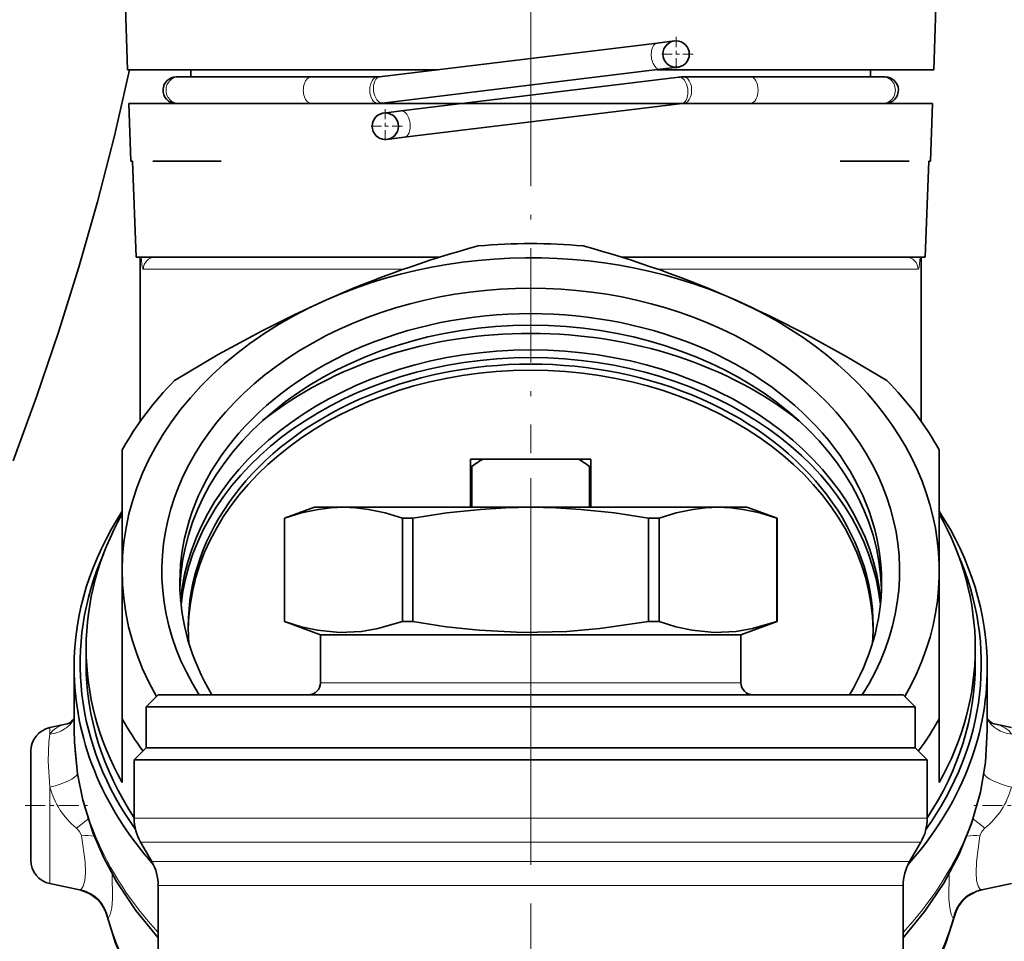
# Model space of a CAD drawing. Extents: x 0 to 420, y 0 to 297.
# Drawn here: x 284 to 312, y 178 to 204 of the extents above; entities that cross this region are included whole.
import ezdxf

# ---------------------------------------------------------------- set-up
doc = ezdxf.new("R2010")
doc.units = 0
doc.linetypes.add('DASHDOT', pattern=[18.5, 12, -3, 0.5, -3])

msp = doc.modelspace()

# ---------------------------------------------------------------- linework, layer by layer
at = {"color": 7, "linetype": 'DASHDOT', "lineweight": 13}
for p, q in [((298.36438, 201.367844), (298.36438, 245.996826)), ((298.36438, 143.378448), (298.36438, 191.095627)), ((298.36438, 179.298553), (298.36438, 150.611893))]:
    msp.add_line(p, q, dxfattribs=at)
at = {"color": 7, "lineweight": 35}
for p, q in [((287.1828, 202.42189), (286.891663, 210.758636)), ((309.837097, 210.758636), (309.545959, 202.42189)), ((301.871521, 203.16069), (294.166473, 202.225006)), ((301.871521, 203.16069), (302.353546, 203.219223)), ((287.1828, 202.42189), (295.78775, 202.42189)), ((288.936279, 202.42189), (288.936279, 202.221893)), ((301.9599, 202.432693), (294.254852, 201.497025)), ((301.868408, 202.42189), (309.545959, 202.42189)), ((301.9599, 202.432693), (302.441895, 202.491226)), ((307.79248, 202.42189), (307.79248, 202.221893)), ((307.79248, 202.221893), (307.79248, 202.42189)), ((288.529633, 202.221893), (288.592743, 202.221893)), ((288.529633, 202.221893), (288.756927, 202.221893)), ((288.529633, 202.221893), (288.756927, 202.221893)), ((288.529633, 202.221893), (288.592743, 202.221893)), ((288.592743, 202.221893), (292.270996, 202.221893)), ((288.592743, 202.221893), (288.936493, 202.221893)), ((288.756927, 202.221893), (288.936279, 202.221893)), ((288.936279, 202.221893), (288.756927, 202.221893)), ((294.116089, 202.221893), (292.270996, 202.221893)), ((302.473877, 202.213425), (294.768829, 201.27774)), ((304.457764, 202.221893), (302.612671, 202.221893)), ((304.457764, 202.221893), (308.136017, 202.221893)), ((307.792267, 202.221893), (308.136017, 202.221893)), ((307.971832, 202.221893), (307.79248, 202.221893)), ((307.79248, 202.221893), (307.971832, 202.221893)), ((308.199127, 202.221893), (307.971832, 202.221893)), ((308.199127, 202.221893), (307.971832, 202.221893)), ((308.199127, 202.221893), (308.136017, 202.221893)), ((308.199127, 202.221893), (308.136017, 202.221893)), ((309.513367, 201.488556), (287.215393, 201.488556)), ((287.271271, 199.88855), (287.215393, 201.488556)), ((288.529633, 201.488556), (288.592834, 201.488556)), ((288.592834, 201.488556), (292.271057, 201.488556)), ((294.11615, 201.488556), (292.271057, 201.488556)), ((302.562317, 201.485443), (294.857269, 200.549774)), ((304.457703, 201.488556), (302.61261, 201.488556)), ((304.457703, 201.488556), (308.135925, 201.488556)), ((308.199127, 201.488556), (308.135925, 201.488556)), ((309.513367, 201.488556), (309.457489, 199.88855)), ((294.768829, 201.27774), (294.286804, 201.219208)), ((294.857269, 200.549774), (294.375275, 200.491241)), ((287.271271, 199.88855), (287.319489, 199.88855)), ((287.41983, 197.221893), (287.319489, 199.88855)), ((287.319489, 199.88855), (287.41983, 197.221893)), ((289.389099, 199.88855), (287.885559, 199.88855)), ((289.780914, 199.88855), (289.389099, 199.88855)), ((306.947845, 199.88855), (307.339661, 199.88855)), ((308.843201, 199.88855), (307.339661, 199.88855)), ((308.86438, 199.88855), (308.843201, 199.88855)), ((309.409271, 199.88855), (309.308929, 197.221893)), ((309.308929, 197.221893), (309.409271, 199.88855)), ((309.409271, 199.88855), (309.457489, 199.88855)), ((287.41983, 197.221893), (295.835144, 197.221893)), ((287.531036, 192.668793), (287.531036, 197.221893)), ((289.14975, 197.221893), (287.949371, 197.221893)), ((295.83667, 197.221893), (289.14975, 197.221893)), ((308.779388, 197.221893), (300.892914, 197.221893)), ((300.893585, 197.221893), (309.308929, 197.221893)), ((309.197723, 192.668777), (309.197723, 197.221893)), ((287.031036, 188.524094), (287.031036, 191.879669)), ((309.697723, 188.524109), (309.697723, 191.879669)), ((296.697723, 191.621887), (296.697723, 191.42189)), ((297.032715, 191.621887), (296.697723, 191.621887)), ((297.032715, 191.621887), (299.696045, 191.621887)), ((300.031036, 191.621887), (299.696045, 191.621887)), ((300.031036, 191.621887), (300.031036, 191.42189)), ((296.697723, 191.42189), (296.697723, 190.288544)), ((296.731384, 191.42189), (296.697723, 191.42189)), ((296.731384, 190.288544), (296.731384, 191.42189)), ((299.997375, 191.42189), (299.997375, 190.288544)), ((300.031036, 191.42189), (299.997375, 191.42189)), ((300.031036, 190.288544), (300.031036, 191.42189)), ((292.36438, 190.288559), (291.531036, 189.985245)), ((292.36438, 190.288559), (293.168213, 190.288559)), ((293.168213, 190.288559), (298.36438, 190.288559)), ((298.36438, 190.288559), (303.560547, 190.288559)), ((303.560547, 190.288559), (304.36438, 190.288559)), ((304.36438, 190.288559), (305.197723, 189.985245)), ((291.531036, 189.985245), (291.533112, 189.985245)), ((291.531036, 187.119202), (291.531036, 189.985245)), ((291.533112, 189.985245), (291.533112, 187.119202)), ((294.803345, 189.985245), (295.094147, 189.985245)), ((294.803345, 189.985245), (294.803345, 187.119202)), ((295.094147, 189.985245), (295.094147, 187.119202)), ((301.634613, 189.985245), (301.925415, 189.985245)), ((301.634613, 189.985245), (301.634613, 187.119202)), ((301.925415, 189.985245), (301.925415, 187.119202)), ((305.195648, 189.985245), (305.197723, 189.985245)), ((305.195648, 189.985245), (305.195648, 187.119202)), ((305.197723, 187.119202), (305.197723, 189.985245)), ((287.031036, 184.4263), (287.031036, 188.524094)), ((309.697723, 184.4263), (309.697723, 188.524109)), ((291.531036, 187.119202), (291.533112, 187.119202)), ((291.531036, 187.119202), (292.531036, 186.755219)), ((294.803345, 187.119202), (295.094147, 187.119202)), ((301.634613, 187.119202), (301.925415, 187.119202)), ((305.197723, 187.119202), (304.197723, 186.755219)), ((305.195648, 187.119202), (305.197723, 187.119202)), ((292.531036, 186.755219), (304.197723, 186.755219)), ((292.531036, 186.755219), (292.531036, 185.42189)), ((304.197723, 186.755219), (304.197723, 185.42189)), ((286.031036, 186.38147), (286.031036, 185.951797)), ((310.697723, 186.38147), (310.697723, 185.954102)), ((285.697723, 184.110184), (285.697723, 185.846436)), ((311.031036, 184.110352), (311.031036, 185.8461)), ((288.031036, 185.088562), (287.697723, 184.755219)), ((288.031036, 185.088562), (308.697723, 185.088562)), ((308.697723, 185.088562), (309.031036, 184.755219)), ((287.697723, 184.755219), (309.031036, 184.755219)), ((287.697723, 183.621887), (287.697723, 184.755219)), ((309.031036, 183.621887), (309.031036, 184.755219)), ((287.031036, 182.654785), (287.031036, 184.4263)), ((309.697723, 182.654785), (309.697723, 184.4263)), ((285.025757, 184.179153), (285.50354, 184.280716)), ((311.703003, 184.179153), (311.22522, 184.280701)), ((287.697723, 183.621887), (287.36438, 183.288559)), ((287.697723, 183.621887), (293.250519, 183.621887)), ((287.697723, 183.621887), (309.031036, 183.621887)), ((289.031036, 183.621887), (293.88974, 183.621887)), ((293.250519, 183.621887), (309.031036, 183.621887)), ((293.88974, 183.621887), (307.697723, 183.621887)), ((309.031036, 183.621887), (309.36438, 183.288559)), ((284.497711, 180.506775), (284.497711, 183.527069)), ((293.090698, 183.288559), (287.36438, 183.288559)), ((287.36438, 181.667191), (287.36438, 183.288559)), ((303.638062, 183.288559), (293.090698, 183.288559)), ((303.638062, 183.288559), (309.36438, 183.288559)), ((309.36438, 181.667191), (309.36438, 183.288559)), ((287.852417, 180.46463), (287.542999, 181.000519)), ((308.876343, 180.46463), (309.18576, 181.000519)), ((285.025757, 179.854675), (285.8508, 179.679306)), ((288.031036, 175.722809), (288.031036, 179.797958)), ((308.697723, 175.723038), (308.697723, 179.797958)), ((311.703003, 179.854675), (310.87796, 179.679306))]:
    msp.add_line(p, q, dxfattribs=at)
at = {"color": 7, "linetype": 'DASHDOT', "lineweight": 13, "ltscale": 0.023833}
for p, q in [((302.397705, 203.331894), (302.397705, 202.378555)), ((302.87439, 202.855225), (301.921051, 202.855225)), ((294.331055, 201.331894), (294.331055, 200.378555)), ((294.807709, 200.855225), (293.85437, 200.855225))]:
    msp.add_line(p, q, dxfattribs=at)
at = {"color": 7, "linetype": 'DASHDOT', "lineweight": 13, "ltscale": 0.264594}
msp.add_line((298.36438, 202.370544), (298.36438, 191.786804), dxfattribs=at)
at = {"color": 7, "lineweight": 13}
for p, q in [((288.857239, 196.88855), (287.618744, 196.88855)), ((294.829285, 196.88855), (288.857239, 196.88855)), ((309.110016, 196.88855), (301.897186, 196.88855)), ((292.531036, 185.42189), (304.197723, 185.42189)), ((285.025757, 183.996277), (285.025757, 184.179153)), ((285.025757, 179.854675), (285.025757, 182.530273)), ((287.36438, 181.667191), (303.638062, 181.667191)), ((303.638062, 181.667191), (309.36438, 181.667191)), ((287.542999, 181.000519), (303.552429, 181.000519)), ((303.552429, 181.000519), (309.18576, 181.000519)), ((287.852417, 180.46463), (303.404083, 180.46463)), ((308.876343, 180.46463), (303.404083, 180.46463)), ((288.031036, 179.797958), (303.318451, 179.797958)), ((308.697723, 179.797958), (303.318451, 179.797958)), ((285.8508, 179.679306), (285.875214, 179.692352)), ((310.87796, 179.679306), (310.853546, 179.692352))]:
    msp.add_line(p, q, dxfattribs=at)
at = {"color": 7, "linetype": 'DASHDOT', "lineweight": 13, "ltscale": 0.009544}
msp.add_line((298.36438, 190.334854), (298.36438, 189.953094), dxfattribs=at)
at = {"color": 7, "linetype": 'DASHDOT', "lineweight": 13, "ltscale": 0.046298}
for p, q in [((284.343384, 182.016907), (286.195312, 182.016907)), ((312.385376, 182.016907), (310.533447, 182.016907))]:
    msp.add_line(p, q, dxfattribs=at)
at = {"color": 7, "lineweight": 35}
for points in [[(284.004761, 191.572556), (284.655182, 193.349136), (285.263885, 195.140472), (285.8284, 196.94455), (286.347412, 198.762207), (286.817413, 200.58606), (287.238159, 202.422043)], [(288.48465, 193.808334), (289.693298, 194.521378), (290.896179, 195.175751), (291.79776, 195.627121), (292.697693, 196.042786)], [(304.031036, 196.042786), (305.02948, 195.579514), (306.03006, 195.072327), (307.134674, 194.464859), (308.24411, 193.808334)], [(293.168213, 190.288559), (292.821106, 190.273987), (292.472076, 190.23053), (292.006317, 190.130493), (291.533112, 189.985245)], [(294.803345, 189.985245), (294.330139, 190.130493), (293.86438, 190.23053), (293.51535, 190.273987), (293.168213, 190.288559)], [(298.36438, 190.288559), (297.670166, 190.273987), (296.972076, 190.23053), (296.040558, 190.130493), (295.094147, 189.985245)], [(301.634613, 189.985245), (300.688202, 190.130493), (299.756683, 190.23053), (299.058594, 190.273987), (298.36438, 190.288559)], [(303.560547, 190.288559), (303.213409, 190.273987), (302.86438, 190.23053), (302.398621, 190.130493), (301.925415, 189.985245)], [(305.195648, 189.985245), (304.722443, 190.130493), (304.256683, 190.23053), (303.907654, 190.273987), (303.560547, 190.288559)], [(291.533112, 187.119202), (291.996399, 186.976562), (292.453003, 186.87709), (293.061188, 186.817276), (293.667542, 186.845917), (294.126465, 186.924576), (294.803345, 187.119202)], [(295.094147, 187.119202), (296.020752, 186.976562), (296.933929, 186.87709), (298.150299, 186.817276), (299.363007, 186.845917), (300.280823, 186.924576), (301.634613, 187.119202)], [(301.925415, 187.119202), (302.388702, 186.976562), (302.845306, 186.87709), (303.453491, 186.817276), (304.059845, 186.845917), (304.518768, 186.924576), (305.195648, 187.119202)], [(288.031036, 178.351532), (287.410065, 179.10936), (286.876801, 179.91275), (286.517273, 180.58403), (286.221039, 181.27504), (285.939972, 182.170013), (285.791656, 182.898209), (285.704651, 183.780045), (285.697723, 184.110184)], [(311.031036, 184.110352), (310.979218, 183.209381), (310.841614, 182.392548), (310.596741, 181.522614), (310.253143, 180.671875), (309.822388, 179.863083), (309.301361, 179.085999), (308.69812, 178.351959)], [(286.610443, 178.953827), (286.845978, 178.207275), (287.19809, 177.397049), (287.590942, 176.696548), (288.030701, 176.055664)], [(308.698059, 176.055664), (309.137817, 176.696548), (309.589935, 177.517929), (309.882751, 178.207275), (310.118317, 178.953827)]]:
    msp.add_lwpolyline(points, dxfattribs=at)
at = {"color": 7, "lineweight": 13}
for points in [[(287.559174, 197.221771), (287.586975, 196.944656), (287.59967, 196.906418), (287.606934, 196.89505), (287.614685, 196.889282), (287.618744, 196.88855)], [(309.110016, 196.88855), (309.114075, 196.889282), (309.121826, 196.89505), (309.129089, 196.906403), (309.141785, 196.944656), (309.169586, 197.221771)], [(285.025757, 183.996277), (285.102692, 184.095032), (285.206909, 184.17424), (285.340332, 184.235062), (285.503662, 184.28067)], [(311.703003, 183.996277), (311.626099, 184.095001), (311.521881, 184.174225), (311.388458, 184.235046), (311.225128, 184.28067)], [(285.025757, 183.996277), (284.993896, 183.789886), (284.981323, 183.245392), (285.025757, 182.530273)], [(285.763672, 181.388199), (285.847992, 181.299255), (285.900635, 181.183487)], [(310.965088, 181.388199), (310.880768, 181.299255), (310.828125, 181.183487)], [(285.875214, 179.692352), (285.902618, 179.712097), (285.950348, 179.78479), (285.993011, 179.939011), (286.010834, 180.153214), (286.000244, 180.456207), (285.900635, 181.183487)], [(310.853546, 179.692352), (310.826141, 179.712097), (310.778412, 179.784805), (310.735748, 179.939026), (310.717926, 180.153214), (310.728516, 180.456329), (310.828125, 181.183487)], [(286.643982, 178.88623), (286.700104, 178.99762), (286.741364, 179.182999), (286.764526, 179.429993), (286.752197, 180.128937)], [(310.084778, 178.88623), (310.028656, 178.997589), (309.987396, 179.182953), (309.964264, 179.429947), (309.976562, 180.128906)]]:
    msp.add_lwpolyline(points, dxfattribs=at)
at = {"color": 7, "lineweight": 35}
for centre in [(302.397705, 202.855225), (294.331055, 200.855225)]:
    msp.add_circle(centre, 0.366667, dxfattribs=at)
for centre, radius, start, end in [((288.529633, 201.855225), 0.366667, 90.000003, 177.049322), ((288.529633, 201.855225), 0.366667, 90.000003, 177.049322), ((294.115173, 202.644073), 0.422193, 270.125168, 276.978586), ((302.613281, 201.071045), 1.150861, 90.031257, 96.957568), ((308.199127, 201.855225), 0.366667, 2.950682, 90.000003), ((308.199127, 201.855225), 0.366667, 2.950682, 90.000003), ((288.529633, 201.855225), 0.366667, 177.049322, 269.999997), ((308.199127, 201.855225), 0.366667, 269.999997, 2.950682), ((308.199127, 201.855225), 0.366667, 269.999997, 2.950682), ((294.114624, 202.653229), 1.164681, 270.075731, 276.915755), ((304.632507, 169.025055), 29.536637, 105.15458, 113.83295), ((292.096283, 169.025116), 29.536572, 66.167055, 74.845431), ((300.695038, 185.779602), 6.895306, 122.082091, 125.087606), ((296.033722, 185.779602), 6.895306, 54.912395, 57.917914), ((292.197723, 185.42189), 0.333333, 269.999997, 360), ((304.531036, 185.42189), 0.333333, 180.000005, 269.999997), ((285.336792, 184.691574), 0.44426, 292.080005, 324.250547), ((311.391937, 184.691559), 0.444244, 215.74859, 247.921479), ((285.164368, 183.527069), 0.666667, 102.000003, 179.999995), ((288.697723, 181.667191), 1.333333, 179.999995, 210.000003), ((308.031036, 181.667191), 1.333333, 329.999999, 359.999999), ((285.164368, 180.506775), 0.666667, 179.999995, 257.999997), ((286.697723, 179.797958), 1.333333, 359.999999, 30.000001), ((310.031036, 179.797958), 1.333333, 149.999997, 179.999995), ((285.642883, 178.701172), 0.999988, 14.633658, 77.8228), ((311.085876, 178.701172), 0.999988, 102.000044, 165.366229)]:
    msp.add_arc(centre, radius, start, end, dxfattribs=at)
at = {"color": 7, "lineweight": 13}
for centre, radius, start, end in [((287.950958, 196.890106), 0.331994, 90.270205, 180.267684), ((287.179413, 183.11145), 2.230196, 195.101885, 230.594908), ((309.549347, 183.11145), 2.230193, 309.405087, 344.89815), ((291.020874, 175.052719), 8.232523, 126.786643, 129.685977), ((305.711029, 175.056641), 8.227502, 50.313356, 53.21705), ((286.003204, 178.909164), 2.276498, 83.492779, 92.582033), ((310.725555, 178.908951), 2.276713, 87.418246, 96.503893), ((285.649536, 178.707687), 1.010328, 10.178383, 77.092413), ((311.079224, 178.707687), 1.010326, 102.907489, 169.821725), ((286.773499, 178.992188), 0.167432, 192.764471, 219.290262), ((309.955261, 178.992188), 0.167427, 320.709473, 347.235869)]:
    msp.add_arc(centre, radius, start, end, dxfattribs=at)
for centre, major_axis, ratio, start_param, end_param in [((301.91571, 202.796692), (-0.044189, 0.363991), 0.558597, 6.283116298, 9.424708952), ((288.592773, 201.855225), (0, 0.366669), 0.942597, 0.000116207, 3.141708857), ((292.271027, 201.855225), (0, 0.366669), 0.587783, 0.000116228, 3.141708882), ((294.116119, 201.855225), (0, 0.366669), 0.587785, 0.000116238, 3.141708891), ((294.210663, 201.861023), (-0.044189, 0.363991), 0.558597, 6.283116298, 9.424708952), ((302.518097, 201.849426), (-0.044189, 0.363991), 0.558597, 3.223057935, 6.283270883), ((302.61264, 201.855225), (0, 0.366669), 0.587785, 3.141476416, 6.28306907), ((304.457733, 201.855225), (0, 0.366669), 0.587785, 3.141476414, 6.283069064), ((308.135986, 201.855225), (0, 0.366669), 0.942597, 3.141476389, 6.283069043), ((294.813049, 200.913757), (-0.044189, 0.363991), 0.558597, 3.14167823, 6.283270883), ((308.779388, 196.88855), (0, 0.333336), 0.991905, 4.71238898, 6.283185307), ((298.36438, 185.952942), (11.747101, 0), 0.766044, 0.266121442, 0.267042049), ((284.817871, 184.891693), (0.920593, -0.390556), 0.883643, 5.284142019, 6.179799322), ((311.910889, 184.891693), (0.920593, 0.390556), 0.883644, 3.244977888, 4.140632521), ((298.36438, 184.110062), (12.666656, 0), 0.766044, 3.141580225, 3.758299644), ((298.36438, 184.110062), (-12.666656, 0), 0.766044, 2.524885746, 3.14162174), ((284.817871, 182.762512), (0.981781, 0.189949), 0.270988, 4.87309384, 6.094628501), ((311.910889, 182.762512), (0.981781, -0.189949), 0.270987, 3.338474255, 4.551684383), ((298.36438, 180.85907), (-12, 0), 0.766044, 0.216296711, 0.533347199), ((298.36438, 180.85907), (-12, 0), 0.766044, 2.608246249, 2.925295642)]:
    msp.add_ellipse(centre, major_axis=major_axis, ratio=ratio, start_param=start_param, end_param=end_param, dxfattribs=at)
at = {"color": 7, "lineweight": 35}
for centre, major_axis, start_param, end_param in [((298.36438, 188.524109), (-11.333344, 0), 2.728747021, 5.235987756), ((298.36438, 188.152985), (-12.333344, 0), 4.594255611, 4.83052235), ((298.36438, 188.524109), (-10.233337, 0), 2.687945927, 6.736813407), ((298.36438, 188.524109), (-11.333344, 0), 5.235987756, 6.695993867), ((298.36438, 188.202713), (-9.733337, 0), 3.141714281, 6.283306935), ((298.36438, 187.881317), (-9.733337, 0), 3.162980026, 6.261574675), ((298.36438, 187.195679), (-10.333344, 0), 3.906900985, 5.515857077), ((298.36438, 187.195679), (-9.733337, 0), 3.208998805, 6.215633626), ((298.36438, 186.981415), (-9.733337, 0), 3.223428092, 6.201229664), ((298.36438, 186.981415), (-9.5, 0), 3.141714281, 6.283306935), ((298.36438, 186.809998), (-9.5, 0), 3.15322693, 6.27132605), ((298.36438, 188.152985), (-12.333344, 0), 5.641453162, 5.877719901), ((298.36438, 188.152985), (-12.333344, 0), 3.54705806, 3.783324799), ((298.36438, 185.845825), (-12.666656, 0), 5.820199853, 6.283122331), ((298.36438, 185.845825), (-12.666656, 0), 3.14162174, 3.60457551), ((298.36438, 186.38147), (12.333344, 0), 2.736127248, 3.141592654), ((298.36438, 186.38147), (12.333344, 0), 0, 0.405465406), ((298.36438, 185.952942), (12.5, 0), 2.818817842, 3.642833374), ((298.36438, 185.952942), (12.5, 0), 5.782018682, 6.606253963), ((298.36438, 188.202713), (-9.733337, 0), 0.000121627, 0.430850356), ((298.36438, 188.202713), (-9.733337, 0), 2.710723142, 3.141714281), ((298.36438, 186.981415), (-9.5, 0), 0.000121627, 0.064106845), ((298.36438, 186.981415), (-9.5, 0), 3.077362154, 3.141714281), ((298.36438, 186.38147), (12.333344, 0), 3.141592654, 3.54705806), ((298.36438, 186.38147), (12.333344, 0), 5.877719901, 6.283185307), ((298.36438, 185.845825), (-12.666656, 0), 6.283122331, 6.880794337), ((298.36438, 185.952942), (-12.333344, 0), 0.000121627, 0.469225167), ((298.36438, 185.845825), (-12.666656, 0), 2.544141488, 3.14162174), ((298.36438, 185.952942), (-12.333344, 0), 2.672316333, 3.141714281), ((298.36438, 188.152985), (-12.333344, 0), 0.405465406, 0.511126667), ((298.36438, 188.152985), (-12.333344, 0), 2.630467196, 2.736127248)]:
    msp.add_ellipse(centre, major_axis=major_axis, ratio=0.766044, start_param=start_param, end_param=end_param, dxfattribs=at)

doc.saveas('drawing.dxf')
